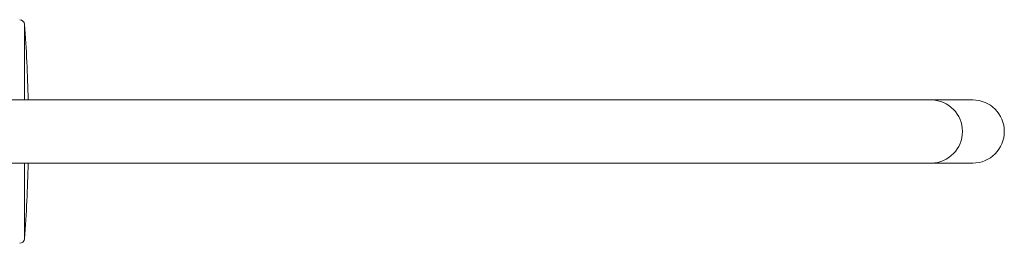
# Model space of a CAD drawing. Units: millimetres. Extents: x -1370 to 1498, y -1346 to 1374.
# Drawn here: x 185 to 387, y 1152 to 1198 of the extents above; entities that cross this region are included whole.
import ezdxf

# ---------------------------------------------------------------- set-up
doc = ezdxf.new("R2010")
doc.units = ezdxf.units.MM

msp = doc.modelspace()

# ---------------------------------------------------------------- linework, layer by layer
at = {"color": 102, "linetype": 'Continuous', "lineweight": 18}
for p, q in [((185.58, 1197.39), (185.58, 1181.81)), ((185.58, 1168.81), (185.58, 1153.24))]:
    msp.add_line(p, q, dxfattribs=at)
at = {"color": 7, "linetype": 'Continuous', "lineweight": 18}
for p, q in [((372.21, 1181.81), (119.01, 1181.81)), ((380.68, 1181.81), (372.21, 1181.81)), ((119.01, 1168.81), (372.21, 1168.81)), ((372.21, 1168.81), (380.68, 1168.81))]:
    msp.add_line(p, q, dxfattribs=at)
for centre, radius, start, end in [((184.58, 1197.31), 1, 4.2196, 90), ((-113.61, 1175.31), 300, 1.2415, 4.2196), ((380.68, 1175.31), 6.5, 270, 90), ((-113.61, 1175.31), 300, 355.7804, 358.7585), ((184.58, 1153.31), 1, 270, 355.7804)]:
    msp.add_arc(centre, radius, start, end, dxfattribs=at)
at = {"color": 102, "linetype": 'Continuous', "lineweight": 18}
msp.add_arc((372.06, 1175.31), 6.5, 271.3069, 88.6931, dxfattribs=at)

doc.saveas('drawing.dxf')
